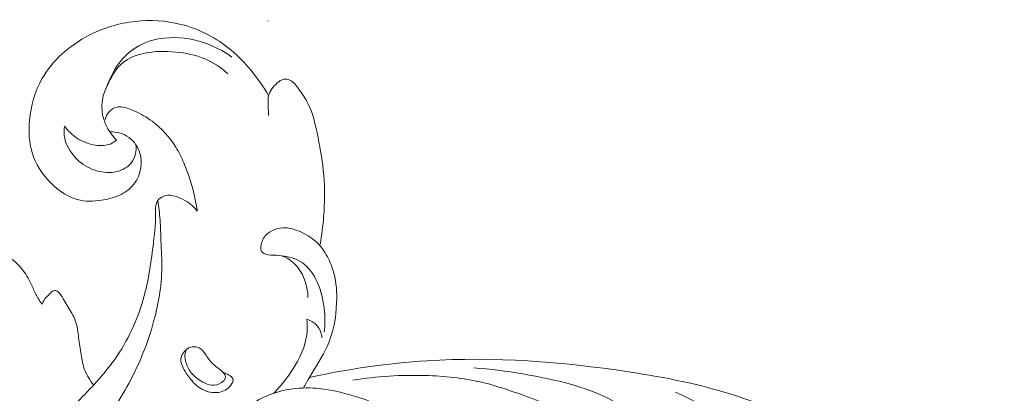
# Model space of a CAD drawing. Units: centimetres. Extents: x 1263 to 2101, y -495 to 158.
# Drawn here: x 1482 to 1493, y -37 to -32 of the extents above; entities that cross this region are included whole.
import ezdxf

# ---------------------------------------------------------------- set-up
doc = ezdxf.new("R2010")
doc.units = ezdxf.units.CM
doc.header["$MEASUREMENT"] = 0
doc.layers.add('layer 1', color=7, linetype='Continuous')

msp = doc.modelspace()

# ---------------------------------------------------------------- linework, layer by layer
at = {"layer": 'layer 1', "color": 250, "lineweight": 20}
for points, knots in [([(1482.5719, -33.45971), (1482.6121, -33.45781), (1482.653, -33.46181), (1482.6921, -33.47331), (1482.6921, -33.47331), (1482.7671, -33.49521), (1482.8357, -33.54411), (1482.8797, -33.60981), (1482.8797, -33.60981), (1482.9197, -33.66951), (1482.9394, -33.74301), (1482.9404, -33.81601), (1482.9404, -33.81601), (1482.9414, -33.89291), (1482.9216, -33.96941), (1482.8821, -34.03421), (1482.8821, -34.03421), (1482.845, -34.09521), (1482.7904, -34.14601), (1482.7287, -34.18161), (1482.7287, -34.18161), (1482.6633, -34.21951), (1482.5898, -34.24031), (1482.5155, -34.25501), (1482.5155, -34.25501), (1482.4177, -34.27431), (1482.3184, -34.28311), (1482.2246, -34.26391), (1482.2246, -34.26391), (1482.0944, -34.23731), (1481.9747, -34.15691), (1481.877, -34.05851), (1481.877, -34.05851), (1481.776, -33.95671), (1481.6983, -33.83561), (1481.6582, -33.70311), (1481.6582, -33.70311), (1481.6216, -33.58221), (1481.6163, -33.45181), (1481.6282, -33.32331), (1481.6282, -33.32331), (1481.6441, -33.15191), (1481.6907, -32.98391), (1481.7737, -32.83581), (1481.7737, -32.83581), (1481.897, -32.61601), (1482.1007, -32.43981), (1482.3278, -32.32281), (1482.3278, -32.32281), (1482.4978, -32.23531), (1482.6809, -32.18081), (1482.8686, -32.15961), (1482.8686, -32.15961), (1483.0484, -32.13931), (1483.2324, -32.14941), (1483.4083, -32.19401), (1483.4083, -32.19401), (1483.624, -32.24871), (1483.8277, -32.35511), (1483.998, -32.49721), (1483.998, -32.49721), (1484.0847, -32.56951), (1484.1628, -32.65111), (1484.2345, -32.73811), (1484.2345, -32.73811), (1484.3109, -32.83081), (1484.3801, -32.92951), (1484.4399, -33.03351)], [0, 0, 0, 0, 0.05555556, 0.05555556, 0.05555556, 0.05555556, 0.11111111, 0.11111111, 0.11111111, 0.11111111, 0.16666667, 0.16666667, 0.16666667, 0.16666667, 0.22222222, 0.22222222, 0.22222222, 0.22222222, 0.27777778, 0.27777778, 0.27777778, 0.27777778, 0.33333333, 0.33333333, 0.33333333, 0.33333333, 0.38888889, 0.38888889, 0.38888889, 0.38888889, 0.44444444, 0.44444444, 0.44444444, 0.44444444, 0.5, 0.5, 0.5, 0.5, 0.55555556, 0.55555556, 0.55555556, 0.55555556, 0.61111111, 0.61111111, 0.61111111, 0.61111111, 0.66666667, 0.66666667, 0.66666667, 0.66666667, 0.72222222, 0.72222222, 0.72222222, 0.72222222, 0.77777778, 0.77777778, 0.77777778, 0.77777778, 0.83333333, 0.83333333, 0.83333333, 0.83333333, 0.88888889, 0.88888889, 0.88888889, 0.88888889, 1, 1, 1, 1]), ([(1484.0088, -32.57881), (1483.907, -32.50621), (1483.7939, -32.44851), (1483.6744, -32.40891), (1483.6744, -32.40891), (1483.5265, -32.35991), (1483.3688, -32.33851), (1483.2133, -32.35541), (1483.2133, -32.35541), (1483.0933, -32.36841), (1482.9746, -32.40421), (1482.8736, -32.46901), (1482.8736, -32.46901), (1482.7203, -32.56741), (1482.6077, -32.73241), (1482.546, -32.90271)], [0, 0, 0, 0, 0.2, 0.2, 0.2, 0.2, 0.4, 0.4, 0.4, 0.4, 0.6, 0.6, 0.6, 0.6, 1, 1, 1, 1]), ([(1483.9589, -32.77461), (1483.8788, -32.70291), (1483.7873, -32.64151), (1483.6882, -32.59951), (1483.6882, -32.59951), (1483.5806, -32.55391), (1483.4641, -32.53131), (1483.3474, -32.51991), (1483.3474, -32.51991), (1483.2219, -32.50761), (1483.0961, -32.50831), (1482.9716, -32.53581), (1482.9716, -32.53581), (1482.8815, -32.55571), (1482.792, -32.58971), (1482.7232, -32.64721), (1482.7232, -32.64721), (1482.6527, -32.70611), (1482.6038, -32.78961), (1482.5607, -32.87341), (1482.5607, -32.87341), (1482.5343, -32.92481), (1482.5101, -32.97631), (1482.4955, -33.03131), (1482.4955, -33.03131), (1482.4762, -33.10381), (1482.4736, -33.18241), (1482.4877, -33.25671), (1482.4877, -33.25671), (1482.4973, -33.30711), (1482.5145, -33.35551), (1482.5377, -33.40111), (1482.5377, -33.40111), (1482.5672, -33.45891), (1482.6062, -33.51211), (1482.6521, -33.55761)], [0, 0, 0, 0, 0.1, 0.1, 0.1, 0.1, 0.2, 0.2, 0.2, 0.2, 0.3, 0.3, 0.3, 0.3, 0.4, 0.4, 0.4, 0.4, 0.5, 0.5, 0.5, 0.5, 0.6, 0.6, 0.6, 0.6, 0.7, 0.7, 0.7, 0.7, 0.8, 0.8, 0.8, 0.8, 1, 1, 1, 1]), ([(1484.44, -33.26791), (1484.4367, -33.23171), (1484.4361, -33.19571), (1484.4347, -33.15891), (1484.4347, -33.15891), (1484.433, -33.11671), (1484.4303, -33.07341), (1484.4399, -33.03351), (1484.4399, -33.03351), (1484.4538, -32.97621), (1484.493, -32.92571), (1484.5401, -32.88391), (1484.5401, -32.88391), (1484.5637, -32.86281), (1484.5893, -32.84401), (1484.61869, -32.83921), (1484.61869, -32.83921), (1484.64149, -32.83541), (1484.66669, -32.84021), (1484.68829, -32.84991), (1484.68829, -32.84991), (1484.73489, -32.87081), (1484.76559, -32.91471), (1484.79549, -32.95711), (1484.79549, -32.95711), (1484.82969, -33.00551), (1484.86279, -33.05201), (1484.89019, -33.10181), (1484.89019, -33.10181), (1484.95999, -33.22881), (1484.99189, -33.37721), (1485.02059, -33.52341), (1485.02059, -33.52341), (1485.04999, -33.67301), (1485.07599, -33.82041), (1485.08849, -33.96991), (1485.08849, -33.96991), (1485.10199, -34.13151), (1485.09979, -34.29561), (1485.08689, -34.45811), (1485.08689, -34.45811), (1485.07829, -34.56691), (1485.06499, -34.67491), (1485.04609, -34.78211)], [0, 0, 0, 0, 0.08333333, 0.08333333, 0.08333333, 0.08333333, 0.16666667, 0.16666667, 0.16666667, 0.16666667, 0.25, 0.25, 0.25, 0.25, 0.33333333, 0.33333333, 0.33333333, 0.33333333, 0.41666667, 0.41666667, 0.41666667, 0.41666667, 0.5, 0.5, 0.5, 0.5, 0.58333333, 0.58333333, 0.58333333, 0.58333333, 0.66666667, 0.66666667, 0.66666667, 0.66666667, 0.75, 0.75, 0.75, 0.75, 0.83333333, 0.83333333, 0.83333333, 0.83333333, 1, 1, 1, 1]), ([(1483.6011, -34.39061), (1483.5938, -34.33791), (1483.5846, -34.28541), (1483.5735, -34.23331), (1483.5735, -34.23331), (1483.5435, -34.09311), (1483.4992, -33.95581), (1483.4424, -33.82401), (1483.4424, -33.82401), (1483.4149, -33.76031), (1483.3844, -33.69781), (1483.3481, -33.63861), (1483.3481, -33.63861), (1483.2757, -33.52071), (1483.1797, -33.41541), (1483.0683, -33.33321), (1483.0683, -33.33321), (1483.005, -33.28651), (1482.9368, -33.24731), (1482.8652, -33.21491), (1482.8652, -33.21491), (1482.8193, -33.19411), (1482.772, -33.17621), (1482.7219, -33.16821), (1482.7219, -33.16821), (1482.6993, -33.16461), (1482.6761, -33.16301), (1482.6539, -33.16731), (1482.6539, -33.16731), (1482.6172, -33.17451), (1482.5832, -33.19801), (1482.5588, -33.22771), (1482.5588, -33.22771), (1482.5383, -33.25261), (1482.5245, -33.28191), (1482.5171, -33.31261)], [0, 0, 0, 0, 0.1, 0.1, 0.1, 0.1, 0.2, 0.2, 0.2, 0.2, 0.3, 0.3, 0.3, 0.3, 0.4, 0.4, 0.4, 0.4, 0.5, 0.5, 0.5, 0.5, 0.6, 0.6, 0.6, 0.6, 0.7, 0.7, 0.7, 0.7, 0.8, 0.8, 0.8, 0.8, 1, 1, 1, 1]), ([(1482.0378, -33.39321), (1482.0314, -33.44081), (1482.0315, -33.48981), (1482.0417, -33.53711), (1482.0417, -33.53711), (1482.0637, -33.63931), (1482.1323, -33.73371), (1482.2093, -33.80171), (1482.2093, -33.80171), (1482.2743, -33.85901), (1482.3454, -33.89751), (1482.4288, -33.91951), (1482.4288, -33.91951), (1482.4987, -33.93791), (1482.5774, -33.94481), (1482.6522, -33.92701), (1482.6522, -33.92701), (1482.7207, -33.91071), (1482.7859, -33.87381), (1482.8275, -33.81911), (1482.8275, -33.81911), (1482.8721, -33.76041), (1482.8896, -33.68131), (1482.8797, -33.60981)], [0, 0, 0, 0, 0.14285714, 0.14285714, 0.14285714, 0.14285714, 0.28571429, 0.28571429, 0.28571429, 0.28571429, 0.42857143, 0.42857143, 0.42857143, 0.42857143, 0.57142857, 0.57142857, 0.57142857, 0.57142857, 0.71428571, 0.71428571, 0.71428571, 0.71428571, 1, 1, 1, 1]), ([(1482.0378, -33.39321), (1482.0781, -33.44671), (1482.1277, -33.49401), (1482.1837, -33.53121), (1482.1837, -33.53121), (1482.2492, -33.57481), (1482.3235, -33.60461), (1482.4025, -33.61601), (1482.4025, -33.61601), (1482.4646, -33.62501), (1482.5295, -33.62261), (1482.5859, -33.59831), (1482.5859, -33.59831), (1482.6096, -33.58801), (1482.6319, -33.57381), (1482.6521, -33.55761)], [0, 0, 0, 0, 0.2, 0.2, 0.2, 0.2, 0.4, 0.4, 0.4, 0.4, 0.6, 0.6, 0.6, 0.6, 1, 1, 1, 1]), ([(1480.9334, -38.7441), (1480.9404, -38.6211), (1480.9573, -38.4983), (1480.9862, -38.3784), (1480.9862, -38.3784), (1481.0385, -38.1607), (1481.1297, -37.9524), (1481.2433, -37.7588), (1481.2433, -37.7588), (1481.3815, -37.5232), (1481.5526, -37.3092), (1481.7355, -37.1074), (1481.7355, -37.1074), (1481.8818, -36.9461), (1482.0356, -36.7926), (1482.1885, -36.6372), (1482.1885, -36.6372), (1482.3451, -36.4783), (1482.5007, -36.3173), (1482.6293, -36.1352), (1482.6293, -36.1352), (1482.7831, -35.9176), (1482.8983, -35.6697), (1482.9697, -35.41281), (1482.9697, -35.41281), (1483.025, -35.21431), (1483.0541, -35.01041), (1483.0799, -34.80551), (1483.0799, -34.80551), (1483.0957, -34.68081), (1483.1102, -34.55561), (1483.1092, -34.43101), (1483.1092, -34.43101), (1483.109, -34.40511), (1483.1081, -34.37921), (1483.1105, -34.35291), (1483.1105, -34.35291), (1483.1132, -34.32301), (1483.1201, -34.29261), (1483.1368, -34.26811), (1483.1368, -34.26811), (1483.152, -34.24561), (1483.1753, -34.22801), (1483.2003, -34.21751), (1483.2003, -34.21751), (1483.2708, -34.18791), (1483.3549, -34.21471), (1483.4267, -34.25141), (1483.4267, -34.25141), (1483.4967, -34.28711), (1483.555, -34.33231), (1483.6011, -34.39061)], [0, 0, 0, 0, 0.07142857, 0.07142857, 0.07142857, 0.07142857, 0.14285714, 0.14285714, 0.14285714, 0.14285714, 0.21428571, 0.21428571, 0.21428571, 0.21428571, 0.28571429, 0.28571429, 0.28571429, 0.28571429, 0.35714286, 0.35714286, 0.35714286, 0.35714286, 0.42857143, 0.42857143, 0.42857143, 0.42857143, 0.5, 0.5, 0.5, 0.5, 0.57142857, 0.57142857, 0.57142857, 0.57142857, 0.64285714, 0.64285714, 0.64285714, 0.64285714, 0.71428571, 0.71428571, 0.71428571, 0.71428571, 0.78571429, 0.78571429, 0.78571429, 0.78571429, 0.85714286, 0.85714286, 0.85714286, 0.85714286, 1, 1, 1, 1]), ([(1481.699, -37.6793), (1481.781, -37.5882), (1481.8635, -37.4975), (1481.9508, -37.4116), (1481.9508, -37.4116), (1482.0878, -37.2768), (1482.2365, -37.1538), (1482.3687, -37.0145), (1482.3687, -37.0145), (1482.5363, -36.8378), (1482.6774, -36.6348), (1482.7944, -36.4201), (1482.7944, -36.4201), (1482.9202, -36.1892), (1483.0182, -35.9447), (1483.0876, -35.6908), (1483.0876, -35.6908), (1483.1438, -35.48561), (1483.1812, -35.27421), (1483.1837, -35.06271), (1483.1837, -35.06271), (1483.1849, -34.95721), (1483.1774, -34.85161), (1483.1733, -34.74601), (1483.1733, -34.74601), (1483.17, -34.66201), (1483.1689, -34.57801), (1483.1629, -34.49431), (1483.1629, -34.49431), (1483.1575, -34.41861), (1483.1481, -34.34311), (1483.1368, -34.26811)], [0, 0, 0, 0, 0.11111111, 0.11111111, 0.11111111, 0.11111111, 0.22222222, 0.22222222, 0.22222222, 0.22222222, 0.33333333, 0.33333333, 0.33333333, 0.33333333, 0.44444444, 0.44444444, 0.44444444, 0.44444444, 0.55555556, 0.55555556, 0.55555556, 0.55555556, 0.66666667, 0.66666667, 0.66666667, 0.66666667, 0.77777778, 0.77777778, 0.77777778, 0.77777778, 1, 1, 1, 1]), ([(1481.1233, -34.56471), (1481.1211, -34.59841), (1481.1237, -34.63321), (1481.1337, -34.66541), (1481.1337, -34.66541), (1481.1518, -34.72341), (1481.1941, -34.77261), (1481.2404, -34.81391), (1481.2404, -34.81391), (1481.2887, -34.85721), (1481.3414, -34.89181), (1481.3916, -34.93111), (1481.3916, -34.93111), (1481.4582, -34.98321), (1481.5202, -35.04371), (1481.569, -35.11291), (1481.569, -35.11291), (1481.6091, -35.16971), (1481.6403, -35.23251), (1481.6686, -35.29641), (1481.6686, -35.29641), (1481.6872, -35.33831), (1481.7046, -35.38061), (1481.7281, -35.41961), (1481.7281, -35.41961), (1481.742, -35.44291), (1481.7582, -35.46491), (1481.7753, -35.48611)], [0, 0, 0, 0, 0.125, 0.125, 0.125, 0.125, 0.25, 0.25, 0.25, 0.25, 0.375, 0.375, 0.375, 0.375, 0.5, 0.5, 0.5, 0.5, 0.625, 0.625, 0.625, 0.625, 0.75, 0.75, 0.75, 0.75, 1, 1, 1, 1]), ([(1484.85119, -36.4719), (1484.87419, -36.4301), (1484.89669, -36.3881), (1484.92059, -36.3468), (1484.92059, -36.3468), (1484.99159, -36.2237), (1485.07429, -36.1062), (1485.13159, -35.9769), (1485.13159, -35.9769), (1485.20119, -35.8197), (1485.23319, -35.6452), (1485.23989, -35.47071), (1485.23989, -35.47071), (1485.24449, -35.35211), (1485.23739, -35.23341), (1485.20729, -35.12031), (1485.20729, -35.12031), (1485.18969, -35.05421), (1485.16419, -34.98991), (1485.13159, -34.92881), (1485.13159, -34.92881), (1485.09629, -34.86281), (1485.05259, -34.80071), (1484.99799, -34.75071), (1484.99799, -34.75071), (1484.94069, -34.69841), (1484.87139, -34.65951), (1484.79899, -34.62901), (1484.79899, -34.62901), (1484.74679, -34.60691), (1484.69289, -34.58931), (1484.63569, -34.58741), (1484.63569, -34.58741), (1484.5546, -34.58471), (1484.4668, -34.61371), (1484.4116, -34.67051), (1484.4116, -34.67051), (1484.3807, -34.70221), (1484.36, -34.74261), (1484.3507, -34.78931), (1484.3507, -34.78931), (1484.3456, -34.81481), (1484.344, -34.84211), (1484.3552, -34.86201), (1484.3552, -34.86201), (1484.3686, -34.88581), (1484.4003, -34.89901), (1484.4309, -34.90511), (1484.4309, -34.90511), (1484.4788, -34.91461), (1484.5236, -34.90651), (1484.5674, -34.91251), (1484.5674, -34.91251), (1484.62889, -34.92101), (1484.68829, -34.95721), (1484.73669, -35.00311), (1484.73669, -35.00311), (1484.84659, -35.10741), (1484.89909, -35.26131), (1484.90289, -35.40681)], [0, 0, 0, 0, 0.0625, 0.0625, 0.0625, 0.0625, 0.125, 0.125, 0.125, 0.125, 0.1875, 0.1875, 0.1875, 0.1875, 0.25, 0.25, 0.25, 0.25, 0.3125, 0.3125, 0.3125, 0.3125, 0.375, 0.375, 0.375, 0.375, 0.4375, 0.4375, 0.4375, 0.4375, 0.5, 0.5, 0.5, 0.5, 0.5625, 0.5625, 0.5625, 0.5625, 0.625, 0.625, 0.625, 0.625, 0.6875, 0.6875, 0.6875, 0.6875, 0.75, 0.75, 0.75, 0.75, 0.8125, 0.8125, 0.8125, 0.8125, 0.875, 0.875, 0.875, 0.875, 1, 1, 1, 1]), ([(1485.09439, -35.8166), (1485.10359, -35.7364), (1485.10419, -35.6551), (1485.09739, -35.57461), (1485.09739, -35.57461), (1485.08739, -35.45601), (1485.06099, -35.33931), (1485.01129, -35.22871), (1485.01129, -35.22871), (1484.97039, -35.13771), (1484.91359, -35.05091), (1484.83319, -34.99561), (1484.83319, -34.99561), (1484.76319, -34.94751), (1484.67529, -34.92321), (1484.5905, -34.91701)], [0, 0, 0, 0, 0.2, 0.2, 0.2, 0.2, 0.4, 0.4, 0.4, 0.4, 0.6, 0.6, 0.6, 0.6, 1, 1, 1, 1]), ([(1481.7753, -35.48611), (1481.7838, -35.46421), (1481.7945, -35.44271), (1481.8085, -35.42401), (1481.8085, -35.42401), (1481.8244, -35.40271), (1481.8445, -35.38511), (1481.8635, -35.36541), (1481.8635, -35.36541), (1481.8766, -35.35191), (1481.8892, -35.33741), (1481.9064, -35.33051), (1481.9064, -35.33051), (1481.9175, -35.32601), (1481.9307, -35.32481), (1481.9422, -35.32791), (1481.9422, -35.32791), (1481.958, -35.33211), (1481.9706, -35.34451), (1481.9815, -35.35761), (1481.9815, -35.35761), (1482.0041, -35.38471), (1482.019, -35.41481), (1482.0357, -35.44411), (1482.0357, -35.44411), (1482.0651, -35.49571), (1482.1002, -35.54491), (1482.1284, -35.5979), (1482.1284, -35.5979), (1482.1546, -35.6473), (1482.175, -35.7), (1482.1869, -35.7544), (1482.1869, -35.7544), (1482.196, -35.7955), (1482.2002, -35.8375), (1482.2053, -35.8794), (1482.2053, -35.8794), (1482.2133, -35.946), (1482.2233, -36.0122), (1482.2341, -36.0786), (1482.2341, -36.0786), (1482.2439, -36.1385), (1482.2544, -36.1985), (1482.2752, -36.2552), (1482.2752, -36.2552), (1482.2993, -36.3209), (1482.3373, -36.3821), (1482.3818, -36.4362)], [0, 0, 0, 0, 0.07692308, 0.07692308, 0.07692308, 0.07692308, 0.15384615, 0.15384615, 0.15384615, 0.15384615, 0.23076923, 0.23076923, 0.23076923, 0.23076923, 0.30769231, 0.30769231, 0.30769231, 0.30769231, 0.38461538, 0.38461538, 0.38461538, 0.38461538, 0.46153846, 0.46153846, 0.46153846, 0.46153846, 0.53846154, 0.53846154, 0.53846154, 0.53846154, 0.61538462, 0.61538462, 0.61538462, 0.61538462, 0.69230769, 0.69230769, 0.69230769, 0.69230769, 0.76923077, 0.76923077, 0.76923077, 0.76923077, 0.84615385, 0.84615385, 0.84615385, 0.84615385, 1, 1, 1, 1]), ([(1484.88989, -35.6639), (1484.89519, -35.7163), (1484.89639, -35.7694), (1484.89129, -35.8217), (1484.89129, -35.8217), (1484.87599, -35.9794), (1484.80389, -36.1298), (1484.71639, -36.2638), (1484.71639, -36.2638), (1484.67459, -36.328), (1484.62929, -36.3884), (1484.58, -36.4458), (1484.58, -36.4458), (1484.5542, -36.4758), (1484.5274, -36.505), (1484.4996, -36.5331)], [0, 0, 0, 0, 0.2, 0.2, 0.2, 0.2, 0.4, 0.4, 0.4, 0.4, 0.6, 0.6, 0.6, 0.6, 1, 1, 1, 1]), ([(1485.06609, -35.8814), (1485.06139, -35.8314), (1485.04449, -35.7796), (1485.01209, -35.7407), (1485.01209, -35.7407), (1484.98109, -35.7035), (1484.93579, -35.6781), (1484.88989, -35.6639)], [0, 0, 0, 0, 0.33333333, 0.33333333, 0.33333333, 0.33333333, 1, 1, 1, 1]), ([(1483.9039, -36.2875), (1483.9281, -36.2946), (1483.949, -36.306), (1483.972, -36.3201), (1483.972, -36.3201), (1483.9921, -36.3326), (1484.0138, -36.3471), (1484.0198, -36.3662), (1484.0198, -36.3662), (1484.0267, -36.388), (1484.0131, -36.4156), (1483.9963, -36.4384), (1483.9963, -36.4384), (1483.9586, -36.4897), (1483.905, -36.5163), (1483.8483, -36.5242), (1483.8483, -36.5242), (1483.7852, -36.533), (1483.7184, -36.5188), (1483.6614, -36.489), (1483.6614, -36.489), (1483.6074, -36.4607), (1483.5623, -36.4185), (1483.5241, -36.3725), (1483.5241, -36.3725), (1483.4911, -36.3327), (1483.4632, -36.2902), (1483.4384, -36.2425), (1483.4384, -36.2425), (1483.4205, -36.2082), (1483.4043, -36.1713), (1483.4068, -36.135), (1483.4068, -36.135), (1483.4102, -36.0845), (1483.4501, -36.0353), (1483.4917, -36.004)], [0, 0, 0, 0, 0.1, 0.1, 0.1, 0.1, 0.2, 0.2, 0.2, 0.2, 0.3, 0.3, 0.3, 0.3, 0.4, 0.4, 0.4, 0.4, 0.5, 0.5, 0.5, 0.5, 0.6, 0.6, 0.6, 0.6, 0.7, 0.7, 0.7, 0.7, 0.8, 0.8, 0.8, 0.8, 1, 1, 1, 1]), ([(1483.9323, -36.3364), (1483.9361, -36.3708), (1483.8968, -36.4052), (1483.858, -36.4231), (1483.858, -36.4231), (1483.8195, -36.4408), (1483.7814, -36.4422), (1483.7451, -36.4341), (1483.7451, -36.4341), (1483.7085, -36.4259), (1483.6737, -36.408), (1483.6406, -36.3873), (1483.6406, -36.3873), (1483.5938, -36.3581), (1483.5506, -36.3236), (1483.5195, -36.28), (1483.5195, -36.28), (1483.4996, -36.2521), (1483.4846, -36.2206), (1483.4727, -36.1878), (1483.4727, -36.1878), (1483.4585, -36.149), (1483.4486, -36.1084), (1483.4562, -36.0667), (1483.4562, -36.0667), (1483.4602, -36.0446), (1483.4691, -36.0223), (1483.4851, -36.0089), (1483.4851, -36.0089), (1483.4992, -35.9971), (1483.5188, -35.9922), (1483.5387, -35.9896), (1483.5387, -35.9896), (1483.5682, -35.9857), (1483.5982, -35.9866), (1483.6227, -35.9979), (1483.6227, -35.9979), (1483.6574, -36.0139), (1483.6807, -36.0509), (1483.7039, -36.0859), (1483.7039, -36.0859), (1483.7327, -36.1295), (1483.7613, -36.17), (1483.7974, -36.2015), (1483.7974, -36.2015), (1483.83, -36.2299), (1483.8688, -36.251), (1483.902, -36.2855), (1483.902, -36.2855), (1483.9167, -36.3007), (1483.9303, -36.3185), (1483.9323, -36.3364)], [0, 0, 0, 0, 0.07142857, 0.07142857, 0.07142857, 0.07142857, 0.14285714, 0.14285714, 0.14285714, 0.14285714, 0.21428571, 0.21428571, 0.21428571, 0.21428571, 0.28571429, 0.28571429, 0.28571429, 0.28571429, 0.35714286, 0.35714286, 0.35714286, 0.35714286, 0.42857143, 0.42857143, 0.42857143, 0.42857143, 0.5, 0.5, 0.5, 0.5, 0.57142857, 0.57142857, 0.57142857, 0.57142857, 0.64285714, 0.64285714, 0.64285714, 0.64285714, 0.71428571, 0.71428571, 0.71428571, 0.71428571, 0.78571429, 0.78571429, 0.78571429, 0.78571429, 0.85714286, 0.85714286, 0.85714286, 0.85714286, 1, 1, 1, 1]), ([(1494.29267, -42.97419), (1494.31017, -42.51279), (1494.28467, -42.04799), (1494.21337, -41.59109), (1494.21337, -41.59109), (1494.11917, -40.98739), (1493.94507, -40.39759), (1493.70197, -39.83339), (1493.70197, -39.83339), (1493.49387, -39.35059), (1493.23537, -38.8865), (1492.90227, -38.4863), (1492.90227, -38.4863), (1492.40877, -37.8933), (1491.75138, -37.4406), (1491.06538, -37.0672), (1491.06538, -37.0672), (1490.70618, -36.8716), (1490.33908, -36.6978), (1489.95598, -36.5701), (1489.95598, -36.5701), (1489.54188, -36.4321), (1489.10898, -36.348), (1488.67368, -36.282), (1488.67368, -36.282), (1487.88759, -36.1627), (1487.09339, -36.1022), (1486.30369, -36.1523), (1486.30369, -36.1523), (1485.83899, -36.1817), (1485.37589, -36.2494), (1484.92059, -36.3468)], [0, 0, 0, 0, 0.11111111, 0.11111111, 0.11111111, 0.11111111, 0.22222222, 0.22222222, 0.22222222, 0.22222222, 0.33333333, 0.33333333, 0.33333333, 0.33333333, 0.44444444, 0.44444444, 0.44444444, 0.44444444, 0.55555556, 0.55555556, 0.55555556, 0.55555556, 0.66666667, 0.66666667, 0.66666667, 0.66666667, 0.77777778, 0.77777778, 0.77777778, 0.77777778, 1, 1, 1, 1]), ([(1490.04728, -38.6295), (1489.97588, -38.4007), (1489.88288, -38.1772), (1489.76678, -37.9674), (1489.76678, -37.9674), (1489.59198, -37.6513), (1489.36488, -37.366), (1489.10848, -37.1071), (1489.10848, -37.1071), (1488.94298, -36.94), (1488.76538, -36.7839), (1488.56618, -36.6658), (1488.56618, -36.6658), (1488.22649, -36.4643), (1487.82419, -36.3731), (1487.42909, -36.3067), (1487.42909, -36.3067), (1487.23679, -36.2744), (1487.04619, -36.2479), (1486.85309, -36.2356)], [0, 0, 0, 0, 0.16666667, 0.16666667, 0.16666667, 0.16666667, 0.33333333, 0.33333333, 0.33333333, 0.33333333, 0.5, 0.5, 0.5, 0.5, 0.66666667, 0.66666667, 0.66666667, 0.66666667, 1, 1, 1, 1]), ([(1489.08978, -38.0347), (1489.01218, -37.8202), (1488.90448, -37.6137), (1488.76438, -37.4325), (1488.76438, -37.4325), (1488.55878, -37.1666), (1488.28339, -36.9553), (1487.98639, -36.7967), (1487.98639, -36.7967), (1487.77529, -36.684), (1487.55339, -36.5979), (1487.32809, -36.5199), (1487.32809, -36.5199), (1487.20119, -36.476), (1487.07329, -36.4346), (1486.94289, -36.404), (1486.94289, -36.404), (1486.72799, -36.3534), (1486.50629, -36.3318), (1486.28459, -36.3254), (1486.28459, -36.3254), (1485.99869, -36.3171), (1485.71269, -36.334), (1485.43179, -36.3815)], [0, 0, 0, 0, 0.14285714, 0.14285714, 0.14285714, 0.14285714, 0.28571429, 0.28571429, 0.28571429, 0.28571429, 0.42857143, 0.42857143, 0.42857143, 0.42857143, 0.57142857, 0.57142857, 0.57142857, 0.57142857, 0.71428571, 0.71428571, 0.71428571, 0.71428571, 1, 1, 1, 1]), ([(1488.04199, -38.2354), (1487.93599, -38.252), (1487.82379, -38.2513), (1487.72029, -38.2233), (1487.72029, -38.2233), (1487.58179, -38.1859), (1487.45879, -38.0998), (1487.35069, -38.0022), (1487.35069, -38.0022), (1487.16109, -37.831), (1487.01729, -37.6246), (1486.85079, -37.4356), (1486.85079, -37.4356), (1486.71129, -37.2774), (1486.55589, -37.1313), (1486.38419, -37.0084), (1486.38419, -37.0084), (1486.10419, -36.8079), (1485.78099, -36.6691), (1485.45049, -36.5685), (1485.45049, -36.5685), (1485.31459, -36.5272), (1485.17749, -36.4924), (1485.03599, -36.4782), (1485.03599, -36.4782), (1484.82889, -36.4576), (1484.6123, -36.4813), (1484.421, -36.5631), (1484.421, -36.5631), (1484.2957, -36.6167), (1484.1811, -36.6952), (1484.0817, -36.7873)], [0, 0, 0, 0, 0.11111111, 0.11111111, 0.11111111, 0.11111111, 0.22222222, 0.22222222, 0.22222222, 0.22222222, 0.33333333, 0.33333333, 0.33333333, 0.33333333, 0.44444444, 0.44444444, 0.44444444, 0.44444444, 0.55555556, 0.55555556, 0.55555556, 0.55555556, 0.66666667, 0.66666667, 0.66666667, 0.66666667, 0.77777778, 0.77777778, 0.77777778, 0.77777778, 1, 1, 1, 1]), ([(1492.69837, -41.42199), (1492.62747, -40.89609), (1492.49647, -40.37829), (1492.31547, -39.87649), (1492.31547, -39.87649), (1492.12238, -39.34089), (1491.87218, -38.8234), (1491.54038, -38.3641), (1491.54038, -38.3641), (1491.28648, -38.0125), (1490.98478, -37.6949), (1490.65178, -37.4141), (1490.65178, -37.4141), (1490.22078, -37.0506), (1489.73738, -36.7486), (1489.22448, -36.5208)], [0, 0, 0, 0, 0.2, 0.2, 0.2, 0.2, 0.4, 0.4, 0.4, 0.4, 0.6, 0.6, 0.6, 0.6, 1, 1, 1, 1])]:
    msp.add_open_spline(points, degree=3, knots=knots, dxfattribs=at)
at = {"layer": 'layer 1', "lineweight": 20}
msp.add_open_spline([(1484.4326, -32.15391), (1484.4326, -32.15331), (1484.4322, -32.15291), (1484.4316, -32.15291), (1484.4316, -32.15291), (1484.4311, -32.15291), (1484.4306, -32.15331), (1484.4306, -32.15391), (1484.4306, -32.15391), (1484.4306, -32.15441), (1484.4311, -32.15491), (1484.4316, -32.15491), (1484.4316, -32.15491), (1484.4322, -32.15491), (1484.4326, -32.15441), (1484.4326, -32.15391)], degree=3, knots=[0, 0, 0, 0, 0.2, 0.2, 0.2, 0.2, 0.4, 0.4, 0.4, 0.4, 0.6, 0.6, 0.6, 0.6, 1, 1, 1, 1], dxfattribs=at)

doc.saveas('drawing.dxf')
